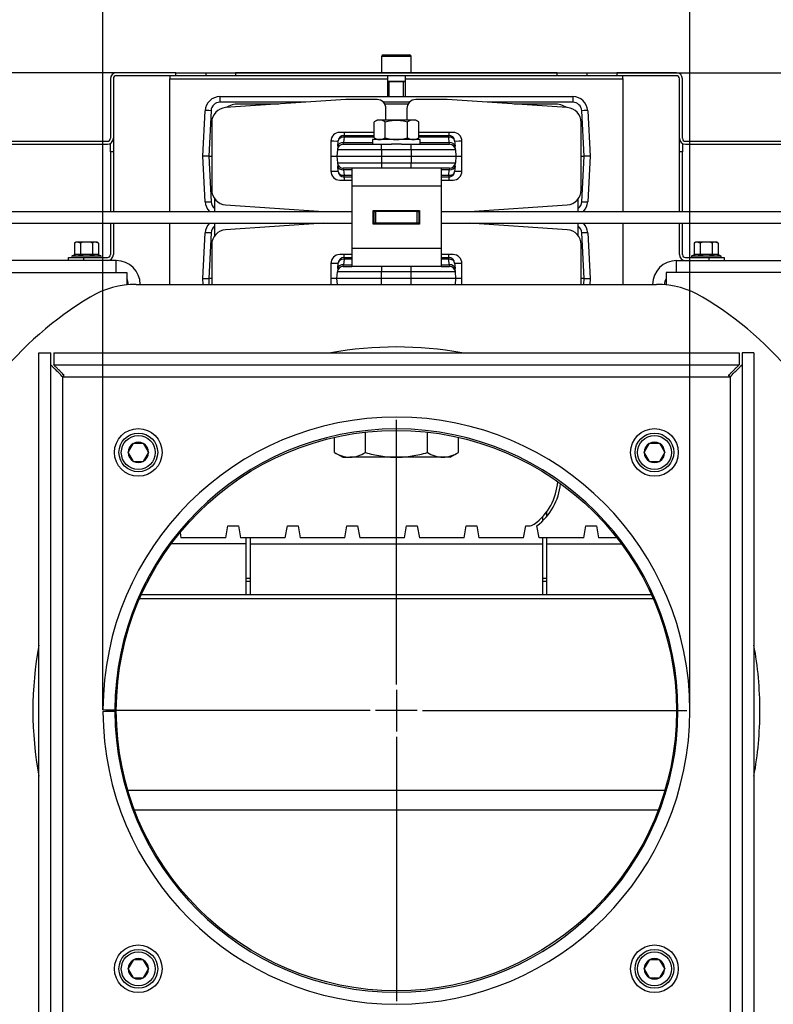
# Model space of a CAD drawing. Units: millimetres. Extents: x -14 to 1755, y -16 to 1486.
# Drawn here: x 76 to 102, y 1233 to 1266 of the extents above; entities that cross this region are included whole.
import ezdxf
from ezdxf import colors
from ezdxf.entities.mleader import LeaderData, LeaderLine
from ezdxf.enums import TextEntityAlignment as Align
from ezdxf.lldxf.tags import DXFTag
from ezdxf.math import Vec2, Vec3

# ---------------------------------------------------------------- set-up
doc = ezdxf.new("R2010")
doc.units = ezdxf.units.MM
for name, color, linetype in [('Default', 7, 'Continuous'), ('DV6_Default', 7, 'Continuous'), ('H18-056', 7, 'Continuous'), ('H19-215', 7, 'Continuous'), ('H19-645', 7, 'Continuous'), ('H48-080', 7, 'Continuous'), ('H48-154', 7, 'Continuous'), ('H49-009', 7, 'Continuous'), ('H49-017', 7, 'Continuous'), ('H49-022', 7, 'Continuous'), ('H49-023L', 7, 'Continuous'), ('H49-023R', 7, 'Continuous'), ('H49-086', 7, 'Continuous'), ('H49-087', 7, 'Continuous'), ('H49-099', 7, 'Continuous'), ('H49-124', 7, 'Continuous'), ('HT-937', 7, 'Continuous'), ('HT-971', 7, 'Continuous'), ('HT-972', 7, 'Continuous'), ('HT-975', 7, 'Continuous'), ('NUT_DIN_934_1987', 7, 'Continuous'), ('SCREW_DIN_912_M6', 7, 'Continuous'), ('SCREW_DIN_912_M8', 7, 'Continuous'), ('SCREW_DIN_ISO_10', 7, 'Continuous'), ('STD-000780', 7, 'Continuous'), ('WASHER_DIN_125_1', 7, 'Continuous')]:
    doc.layers.add(name, color=color, linetype=linetype)
doc.styles.add('SEACAD_Arial', font='arial.ttf')
doc.styles.add('SEACAD_Solid_Edge_ANSI1_Symbols', font='semeca1.ttf')
tags = doc.linetypes.add('CENTER2', pattern=[28.575, 19.05, -3.175, 3.175, -3.175]).pattern_tags.tags
tags[10:11] = [DXFTag(74, 4), DXFTag(75, 0), DXFTag(340, '0'), DXFTag(46, 0.0), DXFTag(50, 0.0), DXFTag(44, 0.0), DXFTag(45, 0.0)]
tags[8:9] = [DXFTag(74, 4), DXFTag(75, 0), DXFTag(340, '0'), DXFTag(46, 0.0), DXFTag(50, 0.0), DXFTag(44, 0.0), DXFTag(45, 0.0)]
tags[6:7] = [DXFTag(74, 4), DXFTag(75, 0), DXFTag(340, '0'), DXFTag(46, 0.0), DXFTag(50, 0.0), DXFTag(44, 0.0), DXFTag(45, 0.0)]
tags[4:5] = [DXFTag(74, 4), DXFTag(75, 0), DXFTag(340, '0'), DXFTag(46, 0.0), DXFTag(50, 0.0), DXFTag(44, 0.0), DXFTag(45, 0.0)]
doc.dimstyles.new('ISO', dxfattribs={"dimtxt": 4.375, "dimasz": 4.375, "dimexe": 2.1875, "dimexo": 0, "dimgap": 1.09375, "dimtad": 1, "dimdec": 0, "dimlfac": 10, "dimtxsty": 'SEACAD_Arial', "dimblk1": '_SE_FILLED', "dimblk2": '_SE_FILLED', "dimsah": 1, "dimcen": 2.1875, "dimadec": 0, "dimazin": 0, "dimtfac": 0.5, "dimtdec": 3, "dimtmove": 0, "dimatfit": 3, "dimfxl": 1, "dimarcsym": 0})

# ---------------------------------------------------------------- blocks, each defined once
blk = doc.blocks.new('SE17')
at = {"layer": 'DV6_Default', "color": 7, "linetype": 'CENTER2'}
for p, q in [((88.881, 1243.587), (88.881, 1252.462)), ((88.881, 1243.412), (88.881, 1242.012)), ((88.006, 1242.712), (79.131, 1242.712)), ((89.581, 1242.712), (88.181, 1242.712)), ((89.756, 1242.712), (98.631, 1242.712)), ((88.881, 1241.837), (88.881, 1232.962))]:
    blk.add_line(p, q, dxfattribs=at)
at = {"layer": 'H18-056', "color": 7, "linetype": 'Continuous'}
for p, q in [((79.031, 1242.737), (79.431, 1242.736)), ((79.031, 1242.687), (79.431, 1242.688))]:
    blk.add_line(p, q, dxfattribs=at)
for radius in [9.85, 9.45]:
    blk.add_arc((88.881, 1242.712), radius, 180.1454, 179.8546, dxfattribs=at)
at = {"layer": 'H19-215', "color": 7, "linetype": 'Continuous'}
for p, q in [((87.181, 1263.212), (83.148, 1262.943)), ((88.231, 1263.212), (87.181, 1263.212)), ((90.581, 1263.212), (89.531, 1263.212)), ((94.614, 1262.943), (90.581, 1263.212)), ((88.531, 1262.522), (88.531, 1262.912)), ((89.231, 1262.912), (89.231, 1262.522)), ((82.681, 1262.445), (82.681, 1260.18)), ((95.081, 1260.18), (95.081, 1262.445)), ((88.131, 1262.112), (86.981, 1262.112)), ((90.781, 1262.112), (89.632, 1262.112)), ((86.681, 1261.812), (86.681, 1260.812)), ((91.081, 1260.812), (91.081, 1261.812)), ((86.981, 1260.512), (87.381, 1260.512)), ((90.381, 1260.512), (90.781, 1260.512)), ((83.148, 1259.681), (86.431, 1259.462)), ((91.331, 1259.462), (94.614, 1259.681)), ((86.431, 1259.062), (83.148, 1258.843)), ((94.614, 1258.843), (91.331, 1259.062)), ((82.681, 1258.345), (82.681, 1257.012)), ((95.081, 1257.012), (95.081, 1258.345)), ((87.381, 1258.012), (86.981, 1258.012)), ((90.781, 1258.012), (90.381, 1258.012)), ((86.681, 1257.712), (86.681, 1257.012)), ((91.081, 1257.012), (91.081, 1257.712))]:
    blk.add_line(p, q, dxfattribs=at)
for centre, radius, start, end in [((88.231, 1262.912), 0.3, 0, 90), ((89.531, 1262.912), 0.3, 90, 180), ((83.181, 1262.445), 0.5, 93.8141, 180), ((94.581, 1262.445), 0.5, 0, 86.1859), ((86.981, 1261.812), 0.3, 90, 180), ((90.781, 1261.812), 0.3, 0, 90), ((86.981, 1260.812), 0.3, 180, 270), ((90.781, 1260.812), 0.3, 270, 0), ((83.181, 1260.18), 0.5, 180, 266.1859), ((94.581, 1260.18), 0.5, 273.8141, 0), ((83.181, 1258.345), 0.5, 93.8141, 180), ((94.581, 1258.345), 0.5, 0, 86.1859), ((86.981, 1257.712), 0.3, 90, 180), ((90.781, 1257.712), 0.3, 0, 90)]:
    blk.add_arc(centre, radius, start, end, dxfattribs=at)
at = {"layer": 'H19-645', "color": 7, "linetype": 'Continuous'}
for p, q in [((82.96, 1263.312), (94.802, 1263.312)), ((82.96, 1263.312), (82.96, 1263.123)), ((94.802, 1263.312), (94.802, 1263.123)), ((85.838, 1263.123), (82.96, 1263.123)), ((89.317, 1263.123), (88.445, 1263.123)), ((94.802, 1263.123), (91.924, 1263.123)), ((82.381, 1261.312), (82.461, 1262.838)), ((82.661, 1262.838), (82.581, 1261.312)), ((95.181, 1261.312), (95.101, 1262.838)), ((95.301, 1262.838), (95.381, 1261.312)), ((87.126, 1261.954), (87.11, 1261.771)), ((87.126, 1262.112), (87.126, 1262.012)), ((87.126, 1262.012), (88.131, 1262.012)), ((87.126, 1261.954), (87.126, 1262.012)), ((88.131, 1261.954), (87.126, 1261.954)), ((89.632, 1262.012), (90.637, 1262.012)), ((90.637, 1261.954), (89.632, 1261.954)), ((90.637, 1262.112), (90.637, 1262.012)), ((90.637, 1261.954), (90.637, 1262.012)), ((90.653, 1261.771), (90.637, 1261.954)), ((86.91, 1261.647), (86.9, 1261.53)), ((86.91, 1261.647), (86.926, 1261.83)), ((87.099, 1261.712), (87.11, 1261.771)), ((87.099, 1261.712), (88.381, 1261.712)), ((87.11, 1261.771), (88.081, 1261.771)), ((88.381, 1261.712), (88.711, 1261.712)), ((88.381, 1261.53), (88.381, 1261.712)), ((89.051, 1261.712), (89.381, 1261.712)), ((89.381, 1261.712), (90.663, 1261.712)), ((89.381, 1261.53), (89.381, 1261.712)), ((89.681, 1261.771), (90.653, 1261.771)), ((90.663, 1261.712), (90.653, 1261.771)), ((90.836, 1261.83), (90.852, 1261.647)), ((90.862, 1261.53), (90.852, 1261.647)), ((82.461, 1259.786), (82.381, 1261.312)), ((82.581, 1261.312), (82.381, 1261.312)), ((82.581, 1261.312), (82.681, 1261.312)), ((82.581, 1261.312), (82.661, 1259.786)), ((86.681, 1261.312), (86.881, 1261.312)), ((86.9, 1261.53), (86.881, 1261.312)), ((86.881, 1261.312), (88.381, 1261.312)), ((86.881, 1261.312), (86.9, 1261.095)), ((88.381, 1261.53), (86.9, 1261.53)), ((88.381, 1261.53), (88.381, 1261.312)), ((89.381, 1261.53), (88.381, 1261.53)), ((88.381, 1261.312), (89.381, 1261.312)), ((88.381, 1261.312), (88.381, 1261.095)), ((89.381, 1261.53), (89.381, 1261.312)), ((90.862, 1261.53), (89.381, 1261.53)), ((89.381, 1261.312), (90.881, 1261.312)), ((89.381, 1261.312), (89.381, 1261.095)), ((90.862, 1261.53), (90.881, 1261.312)), ((90.881, 1261.312), (90.862, 1261.095)), ((90.881, 1261.312), (91.081, 1261.312)), ((95.081, 1261.312), (95.181, 1261.312)), ((95.101, 1259.786), (95.181, 1261.312)), ((95.381, 1261.312), (95.181, 1261.312)), ((95.381, 1261.312), (95.301, 1259.786)), ((86.9, 1261.095), (88.381, 1261.095)), ((86.9, 1261.095), (86.91, 1260.978)), ((86.926, 1260.795), (86.91, 1260.978)), ((87.381, 1260.912), (87.099, 1260.912)), ((87.11, 1260.854), (87.099, 1260.912)), ((88.381, 1261.095), (89.381, 1261.095)), ((88.381, 1261.095), (88.381, 1260.912)), ((89.381, 1261.095), (90.862, 1261.095)), ((89.381, 1260.912), (89.381, 1261.095)), ((90.663, 1260.912), (90.381, 1260.912)), ((90.663, 1260.912), (90.653, 1260.854)), ((90.852, 1260.978), (90.836, 1260.795)), ((90.852, 1260.978), (90.862, 1261.095)), ((87.381, 1260.854), (87.11, 1260.854)), ((87.11, 1260.854), (87.126, 1260.671)), ((87.126, 1260.671), (87.381, 1260.671)), ((87.126, 1260.612), (87.126, 1260.671)), ((87.381, 1260.612), (87.126, 1260.612)), ((87.126, 1260.612), (87.126, 1260.512)), ((90.653, 1260.854), (90.381, 1260.854)), ((90.381, 1260.671), (90.637, 1260.671)), ((90.637, 1260.612), (90.381, 1260.612)), ((90.637, 1260.671), (90.653, 1260.854)), ((90.637, 1260.671), (90.637, 1260.612)), ((90.637, 1260.612), (90.637, 1260.512)), ((82.381, 1257.212), (82.461, 1258.738)), ((82.661, 1258.738), (82.581, 1257.212)), ((95.181, 1257.212), (95.101, 1258.738)), ((95.301, 1258.738), (95.381, 1257.212)), ((87.126, 1257.912), (87.126, 1258.012)), ((90.637, 1257.912), (90.637, 1258.012)), ((86.91, 1257.547), (86.926, 1257.73)), ((87.099, 1257.612), (87.11, 1257.671)), ((87.099, 1257.612), (87.381, 1257.612)), ((87.126, 1257.854), (87.11, 1257.671)), ((87.11, 1257.671), (87.381, 1257.671)), ((87.126, 1257.912), (87.381, 1257.912)), ((87.126, 1257.854), (87.126, 1257.912)), ((87.381, 1257.854), (87.126, 1257.854)), ((88.381, 1257.612), (88.381, 1257.43)), ((89.381, 1257.43), (89.381, 1257.612)), ((90.381, 1257.912), (90.637, 1257.912)), ((90.637, 1257.854), (90.381, 1257.854)), ((90.381, 1257.671), (90.653, 1257.671)), ((90.381, 1257.612), (90.663, 1257.612)), ((90.637, 1257.912), (90.637, 1257.854)), ((90.653, 1257.671), (90.637, 1257.854)), ((90.653, 1257.671), (90.663, 1257.612)), ((90.836, 1257.73), (90.852, 1257.547)), ((86.881, 1257.212), (86.9, 1257.43)), ((86.91, 1257.547), (86.9, 1257.43)), ((88.381, 1257.43), (86.9, 1257.43)), ((88.381, 1257.212), (88.381, 1257.43)), ((89.381, 1257.43), (88.381, 1257.43)), ((89.381, 1257.212), (89.381, 1257.43)), ((90.862, 1257.43), (89.381, 1257.43)), ((90.862, 1257.43), (90.852, 1257.547)), ((90.881, 1257.212), (90.862, 1257.43)), ((82.392, 1257.012), (82.381, 1257.212)), ((82.381, 1257.212), (82.581, 1257.212)), ((82.581, 1257.212), (82.591, 1257.012)), ((82.681, 1257.212), (82.581, 1257.212)), ((86.881, 1257.212), (86.681, 1257.212)), ((88.381, 1257.212), (86.881, 1257.212)), ((86.899, 1257.012), (86.881, 1257.212)), ((89.381, 1257.212), (88.381, 1257.212)), ((88.381, 1257.012), (88.381, 1257.212)), ((90.881, 1257.212), (89.381, 1257.212)), ((89.381, 1257.012), (89.381, 1257.212)), ((90.864, 1257.012), (90.881, 1257.212)), ((91.081, 1257.212), (90.881, 1257.212)), ((95.181, 1257.212), (95.081, 1257.212)), ((95.171, 1257.012), (95.181, 1257.212)), ((95.181, 1257.212), (95.381, 1257.212)), ((95.381, 1257.212), (95.371, 1257.012))]:
    blk.add_line(p, q, dxfattribs=at)
for centre, radius, start, end in [((82.96, 1262.812), 0.5, 90, 177), ((94.802, 1262.812), 0.5, 3, 90), ((82.96, 1262.823), 0.3, 90, 177), ((94.802, 1262.823), 0.3, 3, 90), ((87.126, 1261.812), 0.2, 90, 175), ((90.637, 1261.812), 0.2, 5, 90), ((87.099, 1261.512), 0.2, 90, 175), ((90.663, 1261.512), 0.2, 5, 90), ((87.099, 1261.112), 0.2, 185, 270), ((90.663, 1261.112), 0.2, 270, 355), ((87.126, 1260.812), 0.2, 185, 270), ((90.637, 1260.812), 0.2, 270, 355), ((82.96, 1259.812), 0.5, 183, 224.427), ((82.96, 1259.802), 0.3, 183, 233.2975), ((94.802, 1259.802), 0.3, 306.7025, 357), ((94.802, 1259.812), 0.5, 315.573, 357), ((82.96, 1258.712), 0.5, 135.573, 177), ((82.96, 1258.723), 0.3, 126.7025, 177), ((94.802, 1258.723), 0.3, 3, 53.2975), ((94.802, 1258.712), 0.5, 3, 44.427), ((87.099, 1257.412), 0.2, 90, 175), ((87.126, 1257.712), 0.2, 90, 175), ((90.637, 1257.712), 0.2, 5, 90), ((90.663, 1257.412), 0.2, 5, 90)]:
    blk.add_arc(centre, radius, start, end, dxfattribs=at)
for centre, major_axis, ratio, start_param, end_param in [((82.661, 1262.828), (-0.2, 0.01), 0.052264, 4.715128, 6.283185), ((95.101, 1262.828), (0.2, 0.01), 0.052264, 0, 1.568057), ((87.126, 1261.812), (0.199, -0.017), 0.705758, 1.632464, 3.141593), ((90.637, 1261.812), (0.199, 0.017), 0.705758, 0, 1.509129), ((86.428, 1261.873), (-0.498, 0.044), 0.052137, 2.10866, 3.141593), ((87.11, 1261.629), (0.199, -0.017), 0.705758, 1.632464, 3.141593), ((90.653, 1261.629), (0.199, 0.017), 0.705758, 0, 1.509129), ((91.334, 1261.873), (0.498, 0.044), 0.052137, 3.141593, 4.174525), ((87.11, 1260.995), (-0.199, -0.017), 0.705758, 0, 1.509129), ((90.653, 1260.995), (-0.199, 0.017), 0.705758, 1.632464, 3.141593), ((86.428, 1260.751), (0.498, 0.044), 0.052137, 0, 1.032933), ((87.126, 1260.812), (-0.199, -0.017), 0.705758, 0, 1.509129), ((90.637, 1260.812), (-0.199, 0.017), 0.705758, 1.632464, 3.141593), ((91.334, 1260.751), (-0.498, 0.044), 0.052137, 5.250253, 6.283185), ((82.661, 1259.797), (-0.2, -0.01), 0.052264, 0, 1.568057), ((95.101, 1259.797), (0.2, -0.01), 0.052264, 4.715128, 6.283185), ((82.661, 1258.728), (-0.2, 0.01), 0.052264, 4.715128, 6.283185), ((95.101, 1258.728), (0.2, 0.01), 0.052264, 0, 1.568057), ((86.428, 1257.773), (0.498, -0.044), 0.052137, 5.250253, 6.283185), ((87.11, 1257.529), (0.199, -0.017), 0.705758, 1.632464, 3.141593), ((87.126, 1257.712), (0.199, -0.017), 0.705758, 1.632464, 3.141593), ((90.637, 1257.712), (0.199, 0.017), 0.705758, 0, 1.509129), ((90.653, 1257.529), (0.199, 0.017), 0.705758, 0, 1.509129), ((91.334, 1257.773), (-0.498, -0.044), 0.052137, 0, 1.032933)]:
    blk.add_ellipse(centre, major_axis=major_axis, ratio=ratio, start_param=start_param, end_param=end_param, dxfattribs=at)
at = {"layer": 'H48-080', "color": 7, "linetype": 'Continuous'}
for p, q in [((87.842, 1251.372), (87.842, 1252.054)), ((89.92, 1251.372), (89.92, 1252.054)), ((86.803, 1251.372), (86.803, 1251.879)), ((90.96, 1251.372), (90.96, 1251.879)), ((86.803, 1251.372), (87.081, 1251.212)), ((90.681, 1251.212), (90.96, 1251.372)), ((87.081, 1251.212), (87.322, 1251.212)), ((88.881, 1251.212), (87.322, 1251.212)), ((90.44, 1251.212), (88.881, 1251.212)), ((90.681, 1251.212), (90.44, 1251.212))]:
    blk.add_line(p, q, dxfattribs=at)
for centre, start, end in [((87.359, 1252.249), 237.6204, 267.9954), ((87.286, 1252.249), 272.0046, 302.3796), ((90.476, 1252.249), 237.6204, 267.9954), ((90.404, 1252.249), 272.0046, 302.3796)]:
    blk.add_arc(centre, 1.038, start, end, dxfattribs=at)
for points in [[(87.842, 1251.372), (88.012, 1251.323), (88.183, 1251.283), (88.529, 1251.227), (88.704, 1251.212), (88.881, 1251.212)], [(88.881, 1251.212), (89.058, 1251.212), (89.233, 1251.227), (89.579, 1251.283), (89.75, 1251.323), (89.92, 1251.372)]]:
    blk.add_open_spline(points, degree=3, knots=[0, 0, 0, 0, 0.5, 0.5, 1, 1, 1, 1], dxfattribs=at)
at = {"layer": 'H48-154', "color": 7, "linetype": 'Continuous'}
for p, q in [((76.881, 1254.712), (77.281, 1254.712)), ((76.881, 1230.712), (76.881, 1254.712)), ((77.281, 1230.712), (77.281, 1254.712)), ((77.381, 1254.712), (77.381, 1254.312)), ((77.381, 1254.712), (100.381, 1254.712)), ((100.381, 1254.712), (100.381, 1254.312)), ((100.481, 1254.712), (100.481, 1230.712)), ((100.881, 1254.712), (100.481, 1254.712)), ((100.881, 1254.712), (100.881, 1230.712)), ((77.381, 1254.312), (100.381, 1254.312)), ((77.681, 1253.912), (100.081, 1253.912)), ((77.681, 1231.512), (77.681, 1253.912)), ((100.081, 1253.912), (100.081, 1231.512))]:
    blk.add_line(p, q, dxfattribs=at)
blk.add_circle((88.881, 1242.712), 9.4, dxfattribs=at)
for points in [[(77.681, 1253.912), (77.66, 1253.891), (77.639, 1253.953), (77.619, 1253.974), (77.415, 1254.177), (77.281, 1254.311), (77.281, 1254.311)], [(77.681, 1253.912), (77.702, 1253.932), (77.739, 1253.953), (77.719, 1253.974), (77.515, 1254.178), (77.381, 1254.312), (77.381, 1254.312)], [(100.081, 1253.912), (100.06, 1253.932), (100.023, 1253.953), (100.043, 1253.974), (100.247, 1254.178), (100.381, 1254.312), (100.381, 1254.312)], [(100.081, 1253.912), (100.102, 1253.891), (100.123, 1253.953), (100.143, 1253.974), (100.347, 1254.177), (100.481, 1254.311), (100.481, 1254.311)]]:
    blk.add_rational_spline(points, [1, 0.997959958938, 0.997959958938, 1, 0.840145652776, 0.840145652776, 1], degree=3, knots=[0, 0, 0, 0, 0.5, 0.5, 0.5, 1, 1, 1, 1], dxfattribs=at)
for points in [[(77.681, 1253.912), (77.704, 1253.935), (77.72, 1253.958), (77.725, 1253.981)], [(100.081, 1253.912), (100.058, 1253.935), (100.042, 1253.958), (100.037, 1253.981)]]:
    blk.add_rational_spline(points, [1, 0.998860720967, 0.998357682419, 0.998490884356], degree=3, dxfattribs=at)
at = {"layer": 'H49-009', "color": 7, "linetype": 'Continuous'}
for p, q in [((93.931, 1249.31), (93.868, 1249.31)), ((83.981, 1247.144), (83.831, 1247.144)), ((83.981, 1247.039), (83.831, 1247.039)), ((93.931, 1247.144), (93.781, 1247.144)), ((93.931, 1247.039), (93.781, 1247.039))]:
    blk.add_line(p, q, dxfattribs=at)
at = {"layer": 'H49-017', "color": 7, "linetype": 'Continuous'}
blk.add_line((80.148, 1257.012), (97.614, 1257.012), dxfattribs=at)
for centre, radius, start, end in [((80.148, 1254.012), 3, 90, 120.9575), ((97.614, 1254.012), 3, 59.0425, 90), ((84.778, 1246.294), 12, 120.9575, 141.1074), ((92.984, 1246.294), 12, 38.8926, 59.0425)]:
    blk.add_arc(centre, radius, start, end, dxfattribs=at)
at = {"layer": 'H49-022', "color": 7, "linetype": 'Continuous'}
for p, q in [((97.502, 1246.458), (80.26, 1246.458)), ((97.439, 1246.6), (80.323, 1246.6)), ((79.867, 1240.046), (97.895, 1240.046)), ((97.666, 1239.368), (80.096, 1239.368))]:
    blk.add_line(p, q, dxfattribs=at)
at = {"layer": 'H49-023L', "color": 7, "linetype": 'Continuous'}
for p, q in [((98.281, 1257.812), (106.715, 1257.812)), ((98.281, 1257.412), (98.281, 1257.812)), ((98.281, 1257.412), (97.931, 1257.412)), ((97.931, 1257.412), (97.931, 1256.995)), ((106.715, 1257.412), (98.281, 1257.412)), ((97.881, 1257.012), (97.881, 1257))]:
    blk.add_line(p, q, dxfattribs=at)
for radius, start in [(0.8, 90), (0.4, 151.045)]:
    blk.add_arc((98.281, 1257.012), radius, start, 180, dxfattribs=at)
at = {"layer": 'H49-023R', "color": 7, "linetype": 'Continuous'}
for p, q in [((79.481, 1257.812), (71.047, 1257.812)), ((79.481, 1257.412), (79.481, 1257.812)), ((71.047, 1257.412), (79.481, 1257.412)), ((79.481, 1257.412), (79.831, 1257.412)), ((79.831, 1257.412), (79.831, 1256.995)), ((79.881, 1257.012), (79.881, 1257))]:
    blk.add_line(p, q, dxfattribs=at)
for radius, end in [(0.8, 90), (0.4, 28.955)]:
    blk.add_arc((79.481, 1257.012), radius, 0, end, dxfattribs=at)
at = {"layer": 'H49-086', "color": 7, "linetype": 'Continuous'}
for p, q in [((68.517, 1259.462), (87.381, 1259.462)), ((88.106, 1259.462), (88.131, 1259.462)), ((88.131, 1259.062), (88.131, 1259.462)), ((88.131, 1259.462), (88.181, 1259.462)), ((89.581, 1259.462), (88.181, 1259.462)), ((88.181, 1259.462), (88.181, 1259.062)), ((89.581, 1259.462), (89.631, 1259.462)), ((89.581, 1259.062), (89.581, 1259.462)), ((89.631, 1259.462), (89.656, 1259.462)), ((89.631, 1259.462), (89.631, 1259.062)), ((90.381, 1259.462), (109.245, 1259.462)), ((68.461, 1259.062), (87.381, 1259.062)), ((88.106, 1259.062), (88.131, 1259.062)), ((88.181, 1259.062), (88.131, 1259.062)), ((89.581, 1259.062), (88.181, 1259.062)), ((89.631, 1259.062), (89.581, 1259.062)), ((89.631, 1259.062), (89.656, 1259.062)), ((90.381, 1259.062), (109.301, 1259.062))]:
    blk.add_line(p, q, dxfattribs=at)
at = {"layer": 'H49-087', "color": 7, "linetype": 'Continuous'}
for p, q in [((79.281, 1263.912), (79.281, 1261.912)), ((79.381, 1263.912), (79.381, 1261.912)), ((81.481, 1264.112), (79.481, 1264.112)), ((81.481, 1264.012), (79.481, 1264.012)), ((81.281, 1264.012), (81.281, 1263.912)), ((81.281, 1263.912), (88.581, 1263.912)), ((81.281, 1259.462), (81.281, 1263.912)), ((81.481, 1264.012), (81.481, 1264.112)), ((81.481, 1264.112), (82.481, 1264.112)), ((82.481, 1264.012), (81.481, 1264.012)), ((82.481, 1264.112), (82.481, 1264.012)), ((82.481, 1264.112), (83.481, 1264.112)), ((83.481, 1264.012), (82.481, 1264.012)), ((94.281, 1264.112), (83.481, 1264.112)), ((83.481, 1264.112), (83.481, 1264.012)), ((94.281, 1264.012), (83.481, 1264.012)), ((89.181, 1263.912), (96.481, 1263.912)), ((94.281, 1264.012), (94.281, 1264.112)), ((94.281, 1264.112), (95.281, 1264.112)), ((95.281, 1264.012), (94.281, 1264.012)), ((95.281, 1264.012), (95.281, 1264.112)), ((95.281, 1264.112), (96.281, 1264.112)), ((96.281, 1264.012), (95.281, 1264.012)), ((98.281, 1264.112), (96.281, 1264.112)), ((96.281, 1264.112), (96.281, 1264.012)), ((98.281, 1264.012), (96.281, 1264.012)), ((96.481, 1263.912), (96.481, 1264.012)), ((96.481, 1263.912), (96.481, 1259.462)), ((98.381, 1261.912), (98.381, 1263.912)), ((98.481, 1261.912), (98.481, 1263.912)), ((79.381, 1261.912), (79.381, 1261.462)), ((98.381, 1261.462), (98.381, 1261.912)), ((68.617, 1261.812), (79.181, 1261.812)), ((68.79, 1261.712), (79.181, 1261.712)), ((79.281, 1261.462), (79.281, 1261.738)), ((98.481, 1261.738), (98.481, 1261.462)), ((98.581, 1261.812), (109.145, 1261.812)), ((98.581, 1261.712), (108.972, 1261.712)), ((79.281, 1261.462), (79.281, 1259.462)), ((79.381, 1261.462), (79.281, 1261.462)), ((79.381, 1261.462), (79.381, 1259.462)), ((98.381, 1259.462), (98.381, 1261.462)), ((98.481, 1261.462), (98.381, 1261.462)), ((98.481, 1259.462), (98.481, 1261.462)), ((79.281, 1259.062), (79.281, 1258.012)), ((79.381, 1259.062), (79.381, 1258.012)), ((81.281, 1257.012), (81.281, 1259.062)), ((96.481, 1259.062), (96.481, 1257.012)), ((98.381, 1258.012), (98.381, 1259.062)), ((98.481, 1258.012), (98.481, 1259.062)), ((77.881, 1257.812), (77.881, 1257.912)), ((77.881, 1257.912), (78.381, 1257.912)), ((78.381, 1257.912), (79.181, 1257.912)), ((78.381, 1257.912), (78.381, 1257.812)), ((98.581, 1257.912), (99.381, 1257.912)), ((99.381, 1257.812), (99.381, 1257.912)), ((99.381, 1257.912), (99.881, 1257.912)), ((99.881, 1257.912), (99.881, 1257.812))]:
    blk.add_line(p, q, dxfattribs=at)
for centre, radius, start, end in [((79.481, 1263.912), 0.2, 90, 180), ((79.481, 1263.912), 0.1, 90, 180), ((98.281, 1263.912), 0.2, 0, 90), ((98.281, 1263.912), 0.1, 0, 90), ((79.181, 1261.912), 0.1, 270, 0), ((79.181, 1261.912), 0.2, 270, 0), ((98.581, 1261.912), 0.2, 180, 270), ((98.581, 1261.912), 0.1, 180, 270), ((79.181, 1258.012), 0.1, 270, 0), ((79.181, 1258.012), 0.2, 270, 0), ((98.581, 1258.012), 0.2, 180, 270), ((98.581, 1258.012), 0.1, 180, 270)]:
    blk.add_arc(centre, radius, start, end, dxfattribs=at)
at = {"layer": 'H49-099', "color": 7, "linetype": 'Continuous'}
for p, q in [((87.381, 1260.912), (87.381, 1260.312)), ((90.381, 1260.912), (87.381, 1260.912)), ((90.381, 1260.912), (90.381, 1260.312)), ((87.381, 1260.312), (87.381, 1258.212)), ((90.381, 1260.312), (87.381, 1260.312)), ((90.381, 1260.312), (90.381, 1258.212)), ((88.106, 1259.037), (88.106, 1259.487)), ((88.106, 1259.487), (89.656, 1259.487)), ((89.656, 1259.487), (89.656, 1259.037)), ((89.656, 1259.037), (88.106, 1259.037)), ((87.381, 1258.212), (87.381, 1257.612)), ((90.381, 1258.212), (87.381, 1258.212)), ((90.381, 1258.212), (90.381, 1257.612)), ((90.381, 1257.612), (87.381, 1257.612))]:
    blk.add_line(p, q, dxfattribs=at)
at = {"layer": 'H49-124', "color": 7, "linetype": 'Continuous'}
for p, q in [((84.931, 1263.062), (83.581, 1263.062)), ((89.271, 1263.062), (88.491, 1263.062)), ((94.181, 1263.062), (92.831, 1263.062)), ((82.781, 1259.88), (82.781, 1259.462)), ((94.981, 1259.462), (94.981, 1259.88)), ((82.781, 1259.062), (82.781, 1258.645)), ((94.981, 1258.645), (94.981, 1259.062))]:
    blk.add_line(p, q, dxfattribs=at)
for centre, start, end in [((83.581, 1262.262), 90, 121.4967), ((94.181, 1262.262), 58.5033, 90)]:
    blk.add_arc(centre, 0.8, start, end, dxfattribs=at)
at = {"layer": 'HT-937', "color": 7, "linetype": 'Continuous'}
for p, q in [((93.781, 1249.21), (93.781, 1249.068)), ((83.981, 1248.312), (83.981, 1248.512)), ((93.781, 1248.512), (93.781, 1248.312)), ((83.981, 1248.312), (93.781, 1248.312)), ((83.981, 1246.6), (83.981, 1248.312)), ((93.781, 1248.312), (93.781, 1246.6))]:
    blk.add_line(p, q, dxfattribs=at)
at = {"layer": 'HT-971', "color": 7, "linetype": 'Continuous'}
for p, q in [((93.931, 1249.229), (93.931, 1249.391)), ((83.831, 1248.512), (83.831, 1248.312)), ((93.931, 1248.312), (93.931, 1248.512)), ((83.831, 1248.312), (81.331, 1248.312)), ((83.831, 1248.312), (83.831, 1246.6)), ((93.931, 1248.312), (96.431, 1248.312)), ((93.931, 1246.6), (93.931, 1248.312))]:
    blk.add_line(p, q, dxfattribs=at)
at = {"layer": 'HT-972', "color": 7, "linetype": 'Continuous'}
for p, q in [((93.667, 1248.512), (93.597, 1248.912)), ((95.167, 1248.512), (95.238, 1248.912)), ((95.238, 1248.912), (95.597, 1248.912)), ((95.597, 1248.912), (95.667, 1248.512)), ((95.167, 1248.512), (93.667, 1248.512)), ((96.278, 1248.512), (95.667, 1248.512))]:
    blk.add_line(p, q, dxfattribs=at)
blk.add_arc((92.397, 1250.512), 2, 306.8699, 354.7711, dxfattribs=at)
at = {"layer": 'HT-975', "color": 7, "linetype": 'Continuous'}
for p, q in [((81.621, 1248.682), (81.651, 1248.512)), ((83.151, 1248.512), (83.221, 1248.912)), ((83.221, 1248.912), (83.58, 1248.912)), ((83.58, 1248.912), (83.651, 1248.512)), ((85.151, 1248.512), (85.221, 1248.912)), ((85.221, 1248.912), (85.58, 1248.912)), ((85.58, 1248.912), (85.651, 1248.512)), ((87.151, 1248.512), (87.221, 1248.912)), ((87.221, 1248.912), (87.58, 1248.912)), ((87.58, 1248.912), (87.651, 1248.512)), ((89.151, 1248.512), (89.221, 1248.912)), ((89.221, 1248.912), (89.58, 1248.912)), ((89.58, 1248.912), (89.651, 1248.512)), ((91.151, 1248.512), (91.221, 1248.912)), ((91.221, 1248.912), (91.58, 1248.912)), ((91.58, 1248.912), (91.651, 1248.512)), ((93.151, 1248.512), (93.221, 1248.912)), ((93.221, 1248.912), (93.329, 1248.912)), ((83.151, 1248.512), (81.651, 1248.512)), ((85.151, 1248.512), (83.651, 1248.512)), ((87.151, 1248.512), (85.651, 1248.512)), ((89.151, 1248.512), (87.651, 1248.512)), ((91.151, 1248.512), (89.651, 1248.512)), ((93.151, 1248.512), (91.651, 1248.512))]:
    blk.add_line(p, q, dxfattribs=at)
for centre, radius, start, end in [((92.397, 1250.512), 1.9, 305.6591, 356.5482), ((93.329, 1249.212), 0.3, 270, 305.6591)]:
    blk.add_arc(centre, radius, start, end, dxfattribs=at)
at = {"layer": 'NUT_DIN_934_1987', "color": 7, "linetype": 'Continuous'}
for p, q in [((88.232, 1262.522), (88.131, 1262.464)), ((88.131, 1261.931), (88.131, 1262.464)), ((89.53, 1262.522), (88.232, 1262.522)), ((88.506, 1261.931), (88.506, 1262.464)), ((89.256, 1261.931), (89.256, 1262.464)), ((89.632, 1262.464), (89.53, 1262.522)), ((89.632, 1261.931), (89.632, 1262.464)), ((88.131, 1261.931), (88.232, 1261.872)), ((89.53, 1261.872), (89.632, 1261.931))]:
    blk.add_line(p, q, dxfattribs=at)
for centre, start, end in [((88.318, 1262.185), 56.0412, 123.9588), ((89.444, 1262.185), 56.0412, 123.9588), ((88.318, 1262.21), 236.0412, 303.9588), ((89.444, 1262.21), 236.0412, 303.9588)]:
    blk.add_arc(centre, 0.336, start, end, dxfattribs=at)
for points in [[(88.506, 1262.464), (88.567, 1262.481), (88.628, 1262.496), (88.753, 1262.516), (88.818, 1262.522), (88.944, 1262.522), (89.007, 1262.516), (89.133, 1262.496), (89.195, 1262.481), (89.256, 1262.464)], [(88.506, 1261.931), (88.567, 1261.914), (88.628, 1261.899), (88.753, 1261.879), (88.818, 1261.873), (88.944, 1261.873), (89.007, 1261.878), (89.133, 1261.899), (89.195, 1261.913), (89.256, 1261.931)]]:
    blk.add_open_spline(points, degree=3, knots=[0, 0, 0, 0, 0.25, 0.25, 0.5, 0.5, 0.75, 0.75, 1, 1, 1, 1], dxfattribs=at)
at = {"layer": 'SCREW_DIN_912_M6', "color": 7, "linetype": 'Continuous'}
for p, q in [((89.381, 1264.652), (88.381, 1264.652)), ((88.381, 1264.652), (88.381, 1264.112)), ((88.441, 1264.712), (89.321, 1264.712)), ((89.381, 1264.112), (89.381, 1264.652)), ((88.581, 1264.012), (88.581, 1263.813)), ((89.181, 1263.813), (89.181, 1264.012)), ((89.181, 1263.813), (88.581, 1263.813)), ((89.181, 1263.812), (88.581, 1263.812)), ((88.581, 1263.812), (88.581, 1263.312)), ((88.642, 1263.813), (88.642, 1263.812)), ((88.642, 1263.312), (88.642, 1263.812)), ((89.12, 1263.812), (89.12, 1263.813)), ((89.12, 1263.312), (89.12, 1263.812)), ((89.181, 1263.312), (89.181, 1263.812))]:
    blk.add_line(p, q, dxfattribs=at)
for centre, start, end in [((88.441, 1264.652), 90, 180), ((89.321, 1264.652), 0, 90)]:
    blk.add_arc(centre, 0.06, start, end, dxfattribs=at)
at = {"layer": 'SCREW_DIN_912_M8', "color": 7, "linetype": 'Continuous'}
for p, q in [((80.042, 1251.668), (79.876, 1251.38)), ((80.042, 1251.668), (80.046, 1251.674)), ((80.046, 1251.674), (80.053, 1251.674)), ((80.385, 1251.674), (80.053, 1251.674)), ((80.385, 1251.674), (80.392, 1251.674)), ((80.392, 1251.674), (80.396, 1251.668)), ((80.562, 1251.38), (80.396, 1251.668)), ((97.367, 1251.668), (97.2, 1251.38)), ((97.367, 1251.668), (97.37, 1251.674)), ((97.37, 1251.674), (97.377, 1251.674)), ((97.709, 1251.674), (97.377, 1251.674)), ((97.709, 1251.674), (97.716, 1251.674)), ((97.716, 1251.674), (97.72, 1251.668)), ((97.886, 1251.38), (97.72, 1251.668)), ((79.873, 1251.374), (79.876, 1251.38)), ((79.876, 1251.368), (79.873, 1251.374)), ((79.876, 1251.368), (80.042, 1251.08)), ((80.396, 1251.08), (80.562, 1251.368)), ((80.562, 1251.38), (80.565, 1251.374)), ((80.565, 1251.374), (80.562, 1251.368)), ((97.197, 1251.374), (97.2, 1251.38)), ((97.2, 1251.368), (97.197, 1251.374)), ((97.2, 1251.368), (97.367, 1251.08)), ((97.72, 1251.08), (97.886, 1251.368)), ((97.886, 1251.38), (97.89, 1251.374)), ((97.89, 1251.374), (97.886, 1251.368)), ((80.046, 1251.074), (80.042, 1251.08)), ((80.053, 1251.074), (80.046, 1251.074)), ((80.053, 1251.074), (80.385, 1251.074)), ((80.392, 1251.074), (80.385, 1251.074)), ((80.396, 1251.08), (80.392, 1251.074)), ((97.37, 1251.074), (97.367, 1251.08)), ((97.377, 1251.074), (97.37, 1251.074)), ((97.377, 1251.074), (97.709, 1251.074)), ((97.716, 1251.074), (97.709, 1251.074)), ((97.72, 1251.08), (97.716, 1251.074)), ((80.042, 1234.343), (79.876, 1234.055)), ((80.042, 1234.343), (80.046, 1234.349)), ((80.046, 1234.349), (80.053, 1234.349)), ((80.385, 1234.349), (80.053, 1234.349)), ((80.385, 1234.349), (80.392, 1234.349)), ((80.392, 1234.349), (80.396, 1234.343)), ((80.562, 1234.055), (80.396, 1234.343)), ((97.367, 1234.343), (97.2, 1234.055)), ((97.367, 1234.343), (97.37, 1234.349)), ((97.37, 1234.349), (97.377, 1234.349)), ((97.709, 1234.349), (97.377, 1234.349)), ((97.709, 1234.349), (97.716, 1234.349)), ((97.716, 1234.349), (97.72, 1234.343)), ((97.886, 1234.055), (97.72, 1234.343)), ((79.873, 1234.049), (79.876, 1234.055)), ((79.876, 1234.043), (79.873, 1234.049)), ((79.876, 1234.043), (80.042, 1233.755)), ((80.396, 1233.755), (80.562, 1234.043)), ((80.562, 1234.055), (80.565, 1234.049)), ((80.565, 1234.049), (80.562, 1234.043)), ((97.197, 1234.049), (97.2, 1234.055)), ((97.2, 1234.043), (97.197, 1234.049)), ((97.2, 1234.043), (97.367, 1233.755)), ((97.72, 1233.755), (97.886, 1234.043)), ((97.886, 1234.055), (97.89, 1234.049)), ((97.89, 1234.049), (97.886, 1234.043)), ((80.046, 1233.749), (80.042, 1233.755)), ((80.053, 1233.749), (80.046, 1233.749)), ((80.053, 1233.749), (80.385, 1233.749)), ((80.392, 1233.749), (80.385, 1233.749)), ((80.396, 1233.755), (80.392, 1233.749)), ((97.37, 1233.749), (97.367, 1233.755)), ((97.377, 1233.749), (97.37, 1233.749)), ((97.377, 1233.749), (97.709, 1233.749)), ((97.716, 1233.749), (97.709, 1233.749)), ((97.72, 1233.755), (97.716, 1233.749))]:
    blk.add_line(p, q, dxfattribs=at)
for centre, radius in [((80.219, 1251.374), 0.65), ((97.543, 1251.374), 0.65), ((80.219, 1251.374), 0.57), ((97.543, 1251.374), 0.57), ((80.219, 1234.049), 0.65), ((80.219, 1234.049), 0.57), ((97.543, 1234.049), 0.65), ((97.543, 1234.049), 0.57)]:
    blk.add_circle(centre, radius, dxfattribs=at)
for centre, start, end in [((80.219, 1251.374), 121.0019, 178.9981), ((80.219, 1251.374), 61.0019, 118.9981), ((80.219, 1251.374), 1.0019, 58.9981), ((97.543, 1251.374), 121.0019, 178.9981), ((97.543, 1251.374), 61.0019, 118.9981), ((97.543, 1251.374), 1.0019, 58.9981), ((80.219, 1251.374), 181.0019, 238.9981), ((80.219, 1251.374), 301.0019, 358.9981), ((97.543, 1251.374), 181.0019, 238.9981), ((97.543, 1251.374), 301.0019, 358.9981), ((80.219, 1251.374), 241.0019, 298.9981), ((97.543, 1251.374), 241.0019, 298.9981), ((80.219, 1234.049), 121.0019, 178.9981), ((80.219, 1234.049), 61.0019, 118.9981), ((80.219, 1234.049), 1.0019, 58.9981), ((97.543, 1234.049), 121.0019, 178.9981), ((97.543, 1234.049), 61.0019, 118.9981), ((97.543, 1234.049), 1.0019, 58.9981), ((80.219, 1234.049), 181.0019, 238.9981), ((80.219, 1234.049), 301.0019, 358.9981), ((97.543, 1234.049), 181.0019, 238.9981), ((97.543, 1234.049), 301.0019, 358.9981), ((80.219, 1234.049), 241.0019, 298.9981), ((97.543, 1234.049), 241.0019, 298.9981)]:
    blk.add_arc(centre, 0.343, start, end, dxfattribs=at)
at = {"layer": 'SCREW_DIN_ISO_10', "color": 7, "linetype": 'Continuous'}
for p, q in [((78.131, 1258.432), (78.077, 1258.4)), ((78.077, 1258.4), (78.077, 1258.021)), ((78.178, 1258.432), (78.131, 1258.432)), ((78.481, 1258.432), (78.178, 1258.432)), ((78.279, 1258.4), (78.178, 1258.432)), ((78.279, 1258.4), (78.279, 1258.021)), ((78.784, 1258.432), (78.481, 1258.432)), ((78.683, 1258.4), (78.683, 1258.021)), ((78.831, 1258.432), (78.784, 1258.432)), ((78.885, 1258.4), (78.784, 1258.432)), ((78.885, 1258.4), (78.831, 1258.432)), ((78.885, 1258.4), (78.885, 1258.021)), ((98.931, 1258.432), (98.877, 1258.4)), ((98.877, 1258.4), (98.877, 1258.021)), ((98.978, 1258.432), (98.931, 1258.432)), ((99.281, 1258.432), (98.978, 1258.432)), ((99.079, 1258.4), (98.978, 1258.432)), ((99.079, 1258.4), (99.079, 1258.021)), ((99.584, 1258.432), (99.281, 1258.432)), ((99.483, 1258.4), (99.483, 1258.021)), ((99.631, 1258.432), (99.584, 1258.432)), ((99.685, 1258.4), (99.584, 1258.432)), ((99.685, 1258.4), (99.631, 1258.432)), ((99.685, 1258.4), (99.685, 1258.021)), ((78.053, 1257.99), (78.001, 1257.972)), ((78.001, 1257.972), (78.961, 1257.972)), ((78.077, 1258.021), (78.279, 1258.021)), ((78.279, 1258.021), (78.683, 1258.021)), ((78.683, 1258.021), (78.885, 1258.021)), ((78.961, 1257.972), (78.91, 1257.99)), ((98.853, 1257.99), (98.801, 1257.972)), ((98.801, 1257.972), (99.761, 1257.972)), ((98.877, 1258.021), (99.079, 1258.021)), ((99.079, 1258.021), (99.483, 1258.021)), ((99.483, 1258.021), (99.685, 1258.021)), ((99.761, 1257.972), (99.71, 1257.99))]:
    blk.add_line(p, q, dxfattribs=at)
for centre, radius, start, end in [((78.185, 1258.23), 0.202, 92.0076, 122.3766), ((78.791, 1258.23), 0.202, 92.0076, 122.3766), ((98.985, 1258.23), 0.202, 92.0076, 122.3766), ((99.591, 1258.23), 0.202, 92.0076, 122.3766), ((78.012, 1257.942), 0.0309, 110, 270), ((78.16, 1257.729), 0.282, 67.6558, 112.3442), ((78.239, 1258.019), 0.0398, 313.7626, 3.6143), ((78.481, 1256.921), 1.09, 78.6682, 101.3318), ((78.723, 1258.019), 0.0398, 176.3857, 226.2374), ((78.803, 1257.731), 0.28, 67.5317, 112.4683), ((78.95, 1257.942), 0.0309, 270, 70), ((98.812, 1257.942), 0.0309, 110, 270), ((98.96, 1257.729), 0.282, 67.6558, 112.3442), ((99.039, 1258.019), 0.0398, 313.7626, 3.6143), ((99.281, 1256.921), 1.09, 78.6682, 101.3318), ((99.523, 1258.019), 0.0398, 176.3857, 226.2374), ((99.603, 1257.731), 0.28, 67.5317, 112.4683), ((99.75, 1257.942), 0.0309, 270, 70)]:
    blk.add_arc(centre, radius, start, end, dxfattribs=at)
for points in [[(78.481, 1258.432), (78.447, 1258.432), (78.412, 1258.429), (78.345, 1258.418), (78.312, 1258.41), (78.279, 1258.4)], [(78.683, 1258.4), (78.65, 1258.41), (78.617, 1258.418), (78.549, 1258.429), (78.515, 1258.432), (78.481, 1258.432)], [(99.281, 1258.432), (99.247, 1258.432), (99.212, 1258.429), (99.145, 1258.418), (99.112, 1258.41), (99.079, 1258.4)], [(99.483, 1258.4), (99.45, 1258.41), (99.417, 1258.418), (99.349, 1258.429), (99.315, 1258.432), (99.281, 1258.432)], [(78.077, 1258.021), (78.077, 1258.014), (78.074, 1258.007), (78.065, 1257.997), (78.059, 1257.993), (78.053, 1257.99)], [(78.91, 1257.99), (78.903, 1257.993), (78.897, 1257.997), (78.888, 1258.007), (78.885, 1258.014), (78.885, 1258.021)], [(98.877, 1258.021), (98.877, 1258.014), (98.874, 1258.007), (98.865, 1257.997), (98.859, 1257.993), (98.853, 1257.99)], [(99.71, 1257.99), (99.703, 1257.993), (99.697, 1257.997), (99.688, 1258.007), (99.685, 1258.014), (99.685, 1258.021)]]:
    blk.add_open_spline(points, degree=3, knots=[0, 0, 0, 0, 0.5, 0.5, 1, 1, 1, 1], dxfattribs=at)
at = {"layer": 'STD-000780', "color": 7, "linetype": 'Continuous'}
for start, end in [(79.6111, 100.3889), (169.6111, 190.3889), (0, 10.3889), (349.6111, 0)]:
    blk.add_arc((88.881, 1242.712), 12.2, start, end, dxfattribs=at)
at = {"layer": 'WASHER_DIN_125_1', "color": 7, "linetype": 'Continuous'}
for p, q in [((89.681, 1261.872), (88.081, 1261.872)), ((88.081, 1261.872), (88.081, 1261.712)), ((89.051, 1261.712), (88.711, 1261.712)), ((89.681, 1261.712), (89.681, 1261.872))]:
    blk.add_line(p, q, dxfattribs=at)
for centre in [(80.219, 1251.374), (97.543, 1251.374), (80.219, 1234.049), (97.543, 1234.049)]:
    blk.add_circle(centre, 0.8, dxfattribs=at)
blk = doc.blocks.new('DMBLK21')
at = {"layer": 'Default', "linetype": 'Continuous'}
for points in [[(74.656, 1272.273), (74.656, 1270.814), (79.031, 1271.544)], [(103.106, 1272.273), (98.731, 1271.544), (103.106, 1270.814)]]:
    blk.add_hatch(color=7, dxfattribs=at).paths.add_polyline_path(points)
at = {"layer": 'Default', "color": 7, "linetype": 'Continuous'}
for p, q in [((79.031, 1242.737), (79.031, 1273.731)), ((98.731, 1242.712), (98.731, 1273.731)), ((70.281, 1271.544), (107.481, 1271.544))]:
    blk.add_line(p, q, dxfattribs=at)
for s, style, p in [('O', 'SEACAD_Solid_Edge_ANSI1_Symbols', (82.022, 1277.012)), ('200', 'SEACAD_Arial', (87.886, 1277.012))]:
    blk.add_text(s, height=4.375, dxfattribs=dict(at, style=style)).set_placement(p, align=Align.TOP_LEFT)
blk = doc.blocks.new('_SE_FILLED')
at = {"color": 0}
blk.add_line((0, 0), (-1, 0), dxfattribs=at)
blk.add_solid([(0, 0), (-1, -0.1665), (-1, 0.1665), (0, 0)], dxfattribs=at)
blk = doc.blocks.new('DMBLK22')
at = {"layer": 'Default', "linetype": 'Continuous'}
for points in [[(46.533, 1268.487), (47.263, 1264.112), (47.992, 1268.487)], [(46.533, 1246.537), (47.992, 1246.537), (47.263, 1250.912)]]:
    blk.add_hatch(color=7, dxfattribs=at).paths.add_polyline_path(points)
at = {"layer": 'Default', "color": 7, "linetype": 'Continuous'}
for p, q in [((47.263, 1272.862), (47.263, 1242.162)), ((79.481, 1264.112), (45.075, 1264.112)), ((55.631, 1250.912), (45.075, 1250.912))]:
    blk.add_line(p, q, dxfattribs=at)
at = {"layer": 'Default', "color": 7, "linetype": 'Continuous', "style": 'SEACAD_Arial'}
blk.add_text('132', height=4.375, rotation=90, dxfattribs=at).set_placement((41.794, 1254.131), align=Align.TOP_LEFT)
blk = doc.blocks.new('DMBLK24')
at = {"layer": 'Default', "linetype": 'Continuous'}
for points in [[(141.547, 1259.737), (140.817, 1264.112), (140.088, 1259.737)], [(141.547, 1218.89), (140.088, 1218.89), (140.817, 1214.515)]]:
    blk.add_hatch(color=7, dxfattribs=at).paths.add_polyline_path(points)
at = {"layer": 'Default', "color": 7, "linetype": 'Continuous'}
for p, q in [((81.481, 1264.112), (143.005, 1264.112)), ((140.817, 1264.112), (140.817, 1214.515)), ((119.481, 1214.515), (143.005, 1214.515))]:
    blk.add_line(p, q, dxfattribs=at)
at = {"layer": 'Default', "color": 7, "linetype": 'Continuous', "style": 'SEACAD_Arial'}
blk.add_text('496', height=4.375, rotation=90, dxfattribs=at).set_placement((135.349, 1235.336), align=Align.TOP_LEFT)
blk = doc.blocks.new('DMBLK27')
at = {"layer": 'Default', "linetype": 'Continuous'}
for points in [[(62.256, 1282.773), (57.881, 1282.044), (62.256, 1281.314)], [(115.506, 1282.773), (115.506, 1281.314), (119.881, 1282.044)]]:
    blk.add_hatch(color=7, dxfattribs=at).paths.add_polyline_path(points)
at = {"layer": 'Default', "color": 7, "linetype": 'Continuous'}
for p, q in [((57.881, 1258.212), (57.881, 1284.231)), ((119.881, 1258.212), (119.881, 1284.231)), ((57.881, 1282.044), (119.881, 1282.044))]:
    blk.add_line(p, q, dxfattribs=at)
at = {"layer": 'Default', "color": 7, "linetype": 'Continuous', "style": 'SEACAD_Arial'}
blk.add_text('620', height=4.375, dxfattribs=at).set_placement((84.904, 1287.512), align=Align.TOP_LEFT)
blk = doc.blocks.new('_Dot')
at = {"color": 0, "linetype": 'ByBlock', "lineweight": -2}
blk.add_line((-0.5, 0), (-1, 0), dxfattribs=at)
at = {"color": 0, "linetype": 'ByBlock', "const_width": 0.5}
blk.add_lwpolyline([(-0.25, 0, 1), (0.25, 0, 1)], format="xyb", close=True, dxfattribs=at)

msp = doc.modelspace()

# ---------------------------------------------------------------- block references
at = {"layer": 'Default'}
msp.add_blockref('SE17', (0, 0), dxfattribs=at)

# ---------------------------------------------------------------- dimensions: what is measured, and where the dimension line sits
at = {"layer": 'Default', "color": 7, "linetype": 'Continuous'}
for base, p1, p2, angle, text, override, picture, middle, dimtype in [((57.8811, 1282.0435), (57.8811, 1258.2115), (119.8811, 1258.2115), 0, '\\A1;<>', {"dimdec": 2}, 'DMBLK27', (88.8811, 1282.0435), 161), ((79.0312, 1271.5435), (79.0312, 1242.7365), (98.7311, 1242.7115), 359.92729, '\\A1;%%C <>', {"dimrnd": 10, "dimtdec": 4}, 'DMBLK21', (88.8812, 1271.5435), 161), ((47.2625, 1250.9115), (79.4811, 1264.1115), (55.6311, 1250.9115), 90, '\\A1;<>', {"dimdec": 2}, 'DMBLK22', (47.2625, 1257.5115), 160)]:
    dim = msp.add_linear_dim(base=base, p1=p1, p2=p2, angle=angle, text=text, dimstyle='ISO', override=override, dxfattribs=at)
    dim.commit()
    dim.dimension.update_dxf_attribs({"geometry": picture, "text_midpoint": middle, "dimtype": dimtype})
dim = msp.add_linear_dim(base=(140.8175, 1214.5146), p1=(81.4811, 1264.1115), p2=(119.4811, 1214.5146), angle=90, text='\\A1;<>', dimstyle='ISO', dxfattribs=at)
dim.commit()
dim.dimension.update_dxf_attribs({"geometry": 'DMBLK24', "text_midpoint": (140.8175, 1239.3131), "dimtype": 160})

# ---------------------------------------------------------------- leaders
ml = msp.add_multileader_mtext('Standard', dxfattribs=at)
ml.set_content('{\\pxsm0.9;\\fSolid Edge ISO CE|b0||i0||c0|p34;\\W1.;UKA 35/60/35/50S - TL ND\\P}', color=256)
ml.set_leader_properties()
ml.set_arrow_properties(name='DOT')
ml.build(insert=Vec2(0, 0))
ml.multileader.update_dxf_attribs({"leader_type": 0, "dogleg_length": 0, "arrow_head_size": 7.5})
ctx = ml.context
ctx.base_point, ctx.char_height, ctx.arrow_head_size, ctx.landing_gap_size = Vec3(316.7354, 1469.2068), 7.5, 7.5, 2.625
ctx.text_align_type = 2
notes = []
notes.append((ctx, [(0, (0, 0, 0), (0, 0), (1, 0), 1, [])]))
ctx.mtext.insert, ctx.mtext.alignment = Vec3(410.9343, 1472.9944), 3
for ctx, leaders in notes:
    for number, flags, end, landing, length, lines in leaders:
        leader = LeaderData()
        leader.index, (leader.has_last_leader_line, leader.has_dogleg_vector, leader.attachment_direction) = number, flags
        leader.last_leader_point, leader.dogleg_vector, leader.dogleg_length = Vec3(end), Vec3(landing), length
        for number, points, colour, breaks in lines:
            line = LeaderLine()
            line.index, line.vertices, line.color, line.breaks = number, Vec3.list(points), colors.encode_raw_color(colour), breaks
            leader.lines.append(line)
        ctx.leaders.append(leader)

doc.saveas('drawing.dxf')
